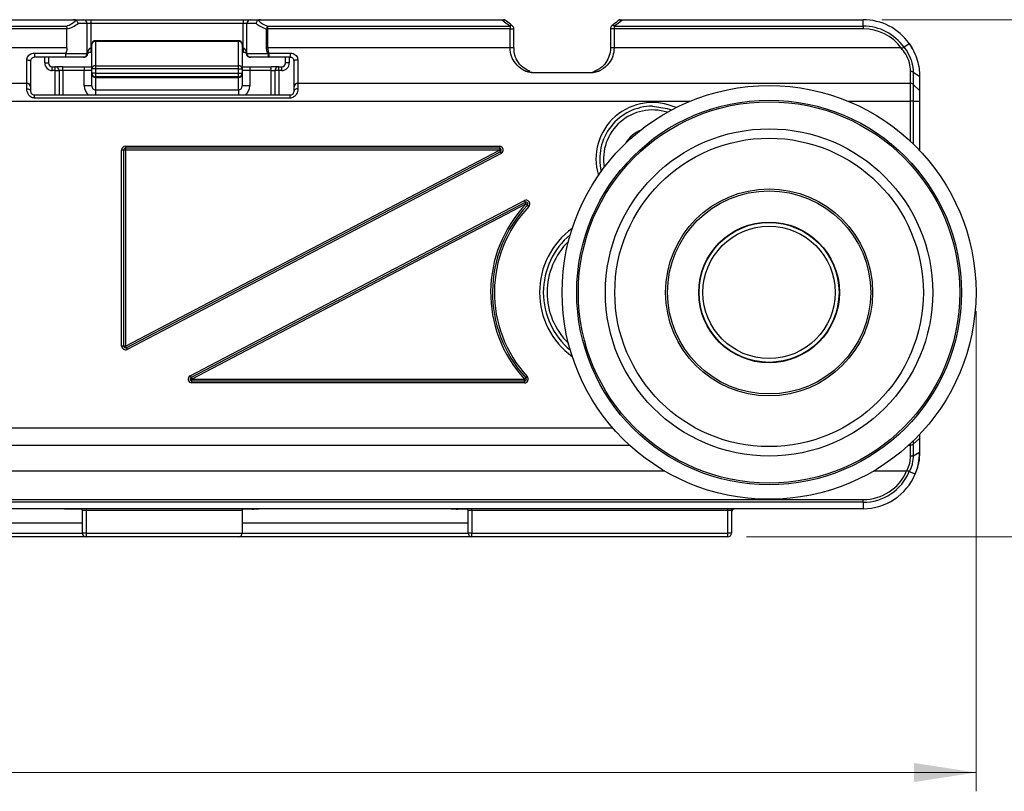
# Model space of a CAD drawing. Units: millimetres. Extents: x 10 to 410, y 10 to 287.
# Drawn here: x 271 to 323, y 144 to 185 of the extents above; entities that cross this region are included whole.
import ezdxf

# ---------------------------------------------------------------- set-up
doc = ezdxf.new("R2010")
doc.units = ezdxf.units.MM
doc.styles.add('SLDTEXTSTYLE1', font='TXT', dxfattribs={"width": 0.75})
doc.dimstyles.new('SLDDIMSTYLE0', dxfattribs={"dimtxt": 3.5, "dimasz": 3.302, "dimexe": 0, "dimexo": 0.0625, "dimgap": 0.875, "dimtad": 1, "dimdec": 0, "dimrnd": 1e-09, "dimzin": 12, "dimdsep": 46, "dimtxsty": 'SLDTEXTSTYLE1', "dimsah": 1, "dimcen": 0.09, "dimadec": 0, "dimazin": 3, "dimtfac": 1, "dimtdec": 0, "dimtofl": 0, "dimtmove": 0, "dimatfit": 3, "dimfxl": 0, "dimfrac": 2, "dimtolj": 1, "dimtzin": 12, "dimarcsym": 0})
doc.dimstyles.new('SLDDIMSTYLE1', dxfattribs={"dimtxt": 3.5, "dimasz": 3.302, "dimexe": 0, "dimexo": 0.0625, "dimgap": 0.875, "dimtad": 1, "dimdec": 1, "dimrnd": 1e-09, "dimzin": 12, "dimdsep": 46, "dimtxsty": 'SLDTEXTSTYLE1', "dimsah": 1, "dimcen": 0.09, "dimadec": 0, "dimazin": 3, "dimtfac": 1, "dimtdec": 1, "dimtofl": 0, "dimtmove": 0, "dimatfit": 3, "dimfxl": 0, "dimfrac": 2, "dimtolj": 1, "dimtzin": 12, "dimarcsym": 0})

# ---------------------------------------------------------------- blocks, each defined once
blk = doc.blocks.new('_D')
at = {"color": 7, "linetype": 'Continuous', "lineweight": 18}
for p, q in [((321.361, 169.423), (321.361, 143.897)), ((57.799, 160.923), (57.799, 143.897)), ((57.799, 144.897), (321.361, 144.897))]:
    blk.add_line(p, q, dxfattribs=at)
for points in [[(57.799, 144.897), (61.101, 144.389), (61.101, 145.405)], [(321.361, 144.897), (318.059, 145.405), (318.059, 144.389)]]:
    blk.add_solid(points, dxfattribs=at)
at = {"color": 7, "linetype": 'Continuous', "lineweight": 18, "insert": (184.411, 149.409), "char_height": 3.5, "attachment_point": 1, "style": 'SLDTEXTSTYLE1'}
blk.add_mtext('264', dxfattribs=at)
blk = doc.blocks.new('_D_1')
at = {"color": 7, "linetype": 'Continuous', "lineweight": 18}
for p, q in [((316.361, 184.923), (332.72, 184.923)), ((331.72, 157.423), (331.72, 184.923)), ((309.161, 157.423), (332.72, 157.423))]:
    blk.add_line(p, q, dxfattribs=at)
for points in [[(331.72, 184.923), (331.212, 181.621), (332.228, 181.621)], [(331.72, 157.423), (332.228, 160.725), (331.212, 160.725)]]:
    blk.add_solid(points, dxfattribs=at)
at = {"color": 7, "linetype": 'Continuous', "lineweight": 18, "insert": (327.208, 162.327), "char_height": 3.5, "attachment_point": 1, "rotation": 90, "style": 'SLDTEXTSTYLE1'}
blk.add_mtext('27,5', dxfattribs=at)

msp = doc.modelspace()

# ---------------------------------------------------------------- linework, layer by layer
at = {"color": 7, "linetype": 'Continuous', "lineweight": 25}
for p, q in [((264.326, 184.923), (273.395, 184.923)), ((273.395, 184.923), (273.911, 184.923)), ((273.911, 184.923), (274.311, 184.923)), ((274.311, 184.923), (274.311, 184.723)), ((274.311, 184.923), (282.411, 184.923)), ((282.411, 184.923), (282.411, 184.723)), ((282.411, 184.923), (282.811, 184.923)), ((282.811, 184.923), (283.326, 184.923)), ((283.326, 184.923), (296.178, 184.923)), ((302.543, 184.923), (315.361, 184.923)), ((315.361, 184.581), (315.361, 184.923)), ((264.709, 184.581), (273.012, 184.581)), ((273.042, 184.44), (264.709, 184.44)), ((273.043, 184.431), (273.042, 184.44)), ((273.043, 183.423), (273.043, 184.431)), ((274.111, 184.723), (273.63, 184.723)), ((274.111, 183.123), (274.111, 184.723)), ((274.311, 184.723), (274.111, 184.723)), ((274.311, 184.723), (274.311, 183.405)), ((282.411, 184.723), (274.311, 184.723)), ((282.411, 183.405), (282.411, 184.723)), ((282.611, 184.723), (282.411, 184.723)), ((283.091, 184.723), (282.611, 184.723)), ((282.611, 183.123), (282.611, 184.723)), ((283.648, 183.423), (283.648, 184.44)), ((283.648, 184.44), (283.709, 184.44)), ((283.709, 184.581), (283.709, 184.44)), ((283.709, 184.581), (296.595, 184.581)), ((283.709, 184.44), (283.709, 183.423)), ((296.595, 184.44), (283.709, 184.44)), ((296.595, 184.581), (296.595, 184.44)), ((296.595, 183.423), (296.595, 184.44)), ((296.795, 183.423), (296.795, 184.44)), ((301.927, 184.44), (301.927, 183.423)), ((302.127, 184.581), (302.127, 184.44)), ((302.127, 184.581), (315.361, 184.581)), ((302.127, 184.44), (302.127, 183.423)), ((315.361, 184.44), (302.127, 184.44)), ((315.361, 184.581), (315.361, 184.44)), ((282.161, 183.808), (274.561, 183.808)), ((274.561, 183.765), (274.561, 182.471)), ((282.161, 183.765), (274.561, 183.765)), ((282.161, 182.471), (282.161, 183.765)), ((273.043, 183.423), (264.709, 183.423)), ((274.311, 183.205), (274.361, 183.205)), ((274.361, 182.315), (274.361, 183.608)), ((282.361, 183.608), (282.361, 182.315)), ((282.361, 183.205), (282.411, 183.205)), ((283.648, 183.423), (283.709, 183.423)), ((296.595, 183.423), (283.709, 183.423)), ((296.795, 183.423), (296.795, 183.423)), ((296.812, 183.329), (296.806, 183.424)), ((317.377, 183.423), (302.127, 183.423)), ((317.532, 183.456), (317.811, 183.653)), ((317.532, 183.456), (317.532, 183.456)), ((270.911, 181.537), (270.911, 182.786)), ((271.111, 182.723), (271.111, 181.348)), ((271.311, 183.15), (272.975, 183.15)), ((271.311, 183.15), (271.311, 182.923)), ((272.942, 182.923), (271.311, 182.923)), ((272.061, 182.923), (272.061, 182.623)), ((273.911, 182.923), (272.942, 182.923)), ((272.967, 183.123), (274.111, 183.123)), ((273.96, 182.923), (273.911, 182.923)), ((274.111, 183.123), (274.119, 183.123)), ((282.602, 183.123), (282.611, 183.123)), ((282.611, 183.123), (283.728, 183.123)), ((282.811, 182.923), (282.761, 182.923)), ((283.779, 182.923), (282.811, 182.923)), ((283.779, 183.15), (284.911, 183.15)), ((283.779, 183.15), (283.779, 182.923)), ((284.911, 182.923), (283.779, 182.923)), ((284.661, 182.623), (284.661, 182.923)), ((284.911, 183.15), (284.911, 182.923)), ((285.111, 181.348), (285.111, 182.723)), ((285.311, 182.786), (285.311, 181.537)), ((271.861, 182.623), (272.061, 182.623)), ((272.261, 182.223), (272.261, 182.423)), ((272.261, 182.423), (272.42, 182.423)), ((272.42, 182.223), (272.261, 182.223)), ((272.42, 182.223), (272.42, 182.423)), ((272.82, 182.423), (272.42, 182.423)), ((272.42, 182.223), (272.62, 182.223)), ((272.62, 182.223), (272.62, 180.923)), ((272.82, 182.223), (272.62, 182.223)), ((272.82, 182.223), (272.82, 182.423)), ((272.82, 182.423), (273.961, 182.423)), ((273.961, 182.223), (272.82, 182.223)), ((273.961, 182.423), (273.961, 182.223)), ((273.961, 182.423), (274.361, 182.423)), ((274.361, 182.223), (273.961, 182.223)), ((273.961, 181.402), (273.961, 182.223)), ((274.561, 182.315), (274.361, 182.315)), ((274.361, 182.078), (274.361, 182.315)), ((274.561, 182.471), (274.561, 182.315)), ((274.561, 182.471), (282.161, 182.471)), ((282.161, 182.315), (274.561, 182.315)), ((274.561, 182.315), (274.561, 182.078)), ((282.161, 182.315), (282.161, 182.471)), ((282.161, 182.315), (282.361, 182.315)), ((282.161, 182.078), (282.161, 182.315)), ((282.361, 182.423), (282.761, 182.423)), ((282.361, 182.315), (282.361, 182.078)), ((282.761, 182.223), (282.361, 182.223)), ((282.761, 182.423), (282.761, 182.223)), ((282.761, 182.423), (283.901, 182.423)), ((282.761, 182.223), (282.761, 181.402)), ((283.901, 182.223), (282.761, 182.223)), ((283.901, 182.223), (283.901, 182.423)), ((284.301, 182.423), (283.901, 182.423)), ((283.901, 182.223), (284.101, 182.223)), ((284.101, 180.923), (284.101, 182.223)), ((284.301, 182.223), (284.101, 182.223)), ((284.301, 182.223), (284.301, 182.423)), ((284.301, 182.423), (284.461, 182.423)), ((284.461, 182.223), (284.301, 182.223)), ((284.461, 182.223), (284.461, 182.423)), ((284.861, 182.623), (284.661, 182.623)), ((297.651, 182.165), (297.594, 182.2)), ((297.712, 182.123), (301.009, 182.123)), ((301.235, 182.261), (301.034, 182.152)), ((317.878, 181.537), (317.878, 182.174)), ((318.019, 182.136), (318.019, 181.482)), ((318.019, 182.136), (318.361, 181.923)), ((274.561, 182.078), (274.361, 182.078)), ((274.361, 182.053), (274.361, 182.078)), ((274.361, 181.402), (274.361, 182.053)), ((274.561, 182.078), (274.561, 181.89)), ((274.561, 182.078), (282.161, 182.078)), ((282.161, 181.89), (274.561, 181.89)), ((274.561, 181.89), (274.561, 181.858)), ((274.561, 181.858), (282.161, 181.858)), ((274.561, 181.858), (274.561, 181.19)), ((282.161, 182.078), (282.361, 182.078)), ((282.161, 181.89), (282.161, 182.078)), ((282.161, 181.858), (282.161, 181.89)), ((282.161, 181.19), (282.161, 181.858)), ((282.361, 182.078), (282.361, 182.053)), ((282.361, 182.053), (282.361, 181.402)), ((318.361, 181.923), (318.361, 181.16)), ((270.911, 181.537), (266.311, 181.537)), ((270.911, 181.255), (270.911, 181.537)), ((271.111, 181.348), (271.111, 181.123)), ((274.361, 181.402), (273.961, 181.402)), ((274.561, 181.19), (282.161, 181.19)), ((282.761, 181.402), (282.361, 181.402)), ((285.111, 181.123), (285.111, 181.348)), ((285.311, 181.537), (285.311, 181.255)), ((317.878, 181.537), (285.311, 181.537)), ((317.878, 180.594), (317.878, 181.537)), ((318.019, 181.482), (318.019, 180.594)), ((318.019, 181.482), (318.361, 181.16)), ((318.361, 181.16), (318.361, 180.594)), ((271.311, 180.755), (271.311, 180.923)), ((271.311, 180.923), (284.911, 180.923)), ((284.911, 180.755), (271.311, 180.755)), ((284.911, 180.755), (284.911, 180.923)), ((318.019, 180.594), (317.878, 180.594)), ((318.019, 180.594), (318.361, 180.594)), ((318.361, 180.594), (318.361, 177.972)), ((275.949, 167.573), (275.949, 177.994)), ((276.049, 177.994), (275.949, 177.994)), ((276.049, 177.994), (276.049, 167.573)), ((276.149, 177.994), (276.049, 177.994)), ((276.149, 178.194), (296.03, 178.194)), ((276.149, 178.194), (276.149, 178.094)), ((296.03, 178.094), (276.149, 178.094)), ((276.149, 178.094), (276.149, 177.994)), ((296.03, 177.994), (276.149, 177.994)), ((276.149, 177.994), (276.149, 167.573)), ((276.149, 167.573), (296.03, 177.994)), ((296.03, 178.194), (296.03, 178.094)), ((296.03, 178.094), (296.03, 177.994)), ((276.196, 167.484), (296.076, 177.906)), ((296.123, 177.817), (276.242, 167.396)), ((279.593, 165.991), (297.356, 175.302)), ((297.402, 175.213), (279.64, 165.902)), ((297.449, 175.125), (279.686, 165.814)), ((276.049, 167.573), (275.949, 167.573)), ((276.149, 167.573), (276.049, 167.573)), ((279.686, 165.714), (279.686, 165.814)), ((279.686, 165.814), (297.361, 165.814)), ((279.686, 165.614), (279.686, 165.714)), ((279.686, 165.714), (297.361, 165.714)), ((297.361, 165.614), (279.686, 165.614)), ((297.361, 165.714), (297.361, 165.814)), ((297.361, 165.614), (297.361, 165.714)), ((318.361, 162.873), (318.361, 162.664)), ((317.878, 161.712), (317.878, 162.297)), ((318.019, 162.351), (318.361, 162.664)), ((318.019, 162.351), (318.019, 161.743)), ((318.361, 162.664), (318.361, 161.923)), ((318.019, 161.743), (318.361, 161.923)), ((317.673, 160.928), (317.668, 160.923)), ((317.814, 160.9), (317.815, 160.9)), ((317.815, 160.9), (318.13, 160.769)), ((60.799, 159.405), (315.361, 159.405)), ((315.361, 159.264), (60.799, 159.264)), ((315.361, 159.264), (315.361, 159.405)), ((315.361, 159.264), (315.361, 158.923)), ((315.361, 158.923), (60.799, 158.923)), ((274.061, 158.823), (273.861, 158.823)), ((273.861, 157.623), (273.861, 158.823)), ((274.061, 158.923), (274.061, 158.823)), ((282.361, 158.823), (274.061, 158.823)), ((274.061, 158.823), (274.061, 157.623)), ((282.361, 158.923), (282.361, 158.823)), ((282.361, 158.823), (282.361, 157.623)), ((294.561, 158.823), (294.361, 158.823)), ((294.361, 157.623), (294.361, 158.823)), ((294.561, 158.823), (294.561, 158.923)), ((308.161, 158.823), (294.561, 158.823)), ((294.561, 158.823), (294.561, 157.623)), ((308.161, 158.823), (308.161, 158.923)), ((308.361, 158.823), (308.161, 158.823)), ((308.161, 157.623), (308.161, 158.823)), ((308.361, 158.823), (308.361, 157.623)), ((274.061, 157.623), (273.861, 157.623)), ((274.061, 157.623), (282.361, 157.623)), ((274.061, 157.623), (274.061, 157.423)), ((294.561, 157.623), (294.361, 157.623)), ((294.561, 157.423), (294.561, 157.623)), ((294.561, 157.623), (308.161, 157.623)), ((308.361, 157.623), (308.161, 157.623)), ((308.161, 157.423), (308.161, 157.623)), ((274.061, 157.423), (261.661, 157.423)), ((282.161, 157.423), (274.061, 157.423)), ((294.561, 157.423), (282.161, 157.423)), ((308.161, 157.423), (294.561, 157.423))]:
    msp.add_line(p, q, dxfattribs=at)
at = {"color": 8, "linetype": 'Continuous', "lineweight": 25}
for p, q in [((296.595, 184.44), (296.795, 184.44)), ((302.127, 184.44), (301.927, 184.44)), ((274.561, 183.808), (274.561, 183.765)), ((282.161, 183.765), (282.161, 183.808)), ((274.311, 183.405), (274.311, 183.205)), ((274.311, 183.405), (274.361, 183.405)), ((282.361, 183.405), (282.411, 183.405)), ((282.411, 183.405), (282.411, 183.205)), ((296.795, 183.423), (296.595, 183.423)), ((302.127, 183.423), (301.927, 183.423)), ((271.861, 182.623), (271.861, 182.923)), ((284.861, 182.923), (284.861, 182.623)), ((272.42, 180.923), (272.42, 182.223)), ((272.82, 182.223), (272.82, 180.923)), ((283.901, 180.923), (283.901, 182.223)), ((284.301, 182.223), (284.301, 180.923)), ((274.561, 181.19), (274.561, 180.923)), ((282.161, 181.19), (282.161, 180.923)), ((238.644, 180.594), (306.173, 180.594)), ((314.549, 180.594), (317.878, 180.594)), ((317.878, 178.453), (317.878, 180.594)), ((318.019, 180.594), (318.019, 178.319)), ((302.052, 163.214), (58.282, 163.214)), ((58.282, 162.297), (302.946, 162.297)), ((317.776, 162.297), (317.878, 162.297)), ((317.878, 162.297), (317.878, 162.392)), ((318.019, 162.527), (318.019, 162.351)), ((304.815, 160.923), (58.492, 160.923)), ((317.668, 160.923), (315.906, 160.923)), ((272.911, 158.906), (272.911, 158.923)), ((273.816, 158.906), (272.911, 158.906)), ((282.911, 158.906), (282.361, 158.906)), ((282.911, 158.923), (282.911, 158.906)), ((293.811, 158.906), (293.811, 158.923)), ((294.316, 158.906), (293.811, 158.906)), ((261.861, 158.173), (273.861, 158.173)), ((282.361, 158.173), (294.361, 158.173)), ((261.861, 157.623), (273.861, 157.623)), ((282.361, 157.623), (294.361, 157.623))]:
    msp.add_line(p, q, dxfattribs=at)
at = {"color": 7, "linetype": 'Continuous', "lineweight": 25, "flags": 128}
for points in [[(270.911, 182.786), (270.95, 182.785), (270.987, 182.781), (271.022, 182.775), (271.052, 182.768), (271.077, 182.758), (271.095, 182.747), (271.107, 182.735), (271.111, 182.723)], [(285.311, 182.786), (285.272, 182.785), (285.234, 182.781), (285.2, 182.775), (285.169, 182.768), (285.144, 182.758), (285.126, 182.747), (285.115, 182.735), (285.111, 182.723)], [(270.911, 181.255), (270.95, 181.252), (270.987, 181.245), (271.022, 181.232), (271.052, 181.216), (271.077, 181.196), (271.095, 181.173), (271.107, 181.148), (271.111, 181.123)], [(285.311, 181.255), (285.272, 181.252), (285.234, 181.245), (285.2, 181.232), (285.169, 181.216), (285.144, 181.196), (285.126, 181.173), (285.115, 181.148), (285.111, 181.123)], [(304.161, 180.323), (304.95, 180.209), (305.185, 180.129)], [(296.076, 177.906), (296.075, 177.907), (296.073, 177.912), (296.069, 177.921), (296.063, 177.932), (296.056, 177.945), (296.048, 177.96), (296.039, 177.977), (296.03, 177.994)], [(296.123, 177.817), (296.114, 177.834), (296.105, 177.851), (296.097, 177.866), (296.09, 177.88), (296.084, 177.891), (296.08, 177.899), (296.077, 177.904), (296.076, 177.906)], [(297.402, 175.213), (297.401, 175.215), (297.399, 175.22), (297.394, 175.228), (297.389, 175.239), (297.381, 175.253), (297.373, 175.268), (297.365, 175.285), (297.356, 175.302)], [(297.449, 175.125), (297.439, 175.142), (297.431, 175.159), (297.423, 175.174), (297.416, 175.187), (297.41, 175.198), (297.406, 175.207), (297.403, 175.212), (297.402, 175.213)], [(297.449, 175.125), (297.463, 175.111), (297.476, 175.098), (297.489, 175.086), (297.5, 175.076), (297.509, 175.067), (297.515, 175.061), (297.519, 175.057), (297.521, 175.056)], [(297.521, 175.056), (297.522, 175.054), (297.526, 175.05), (297.533, 175.044), (297.542, 175.035), (297.553, 175.025), (297.565, 175.013), (297.579, 175), (297.593, 174.986)], [(276.149, 167.573), (276.158, 167.555), (276.167, 167.539), (276.175, 167.524), (276.182, 167.51), (276.188, 167.499), (276.192, 167.491), (276.195, 167.486), (276.196, 167.484)], [(276.196, 167.484), (276.197, 167.483), (276.199, 167.477), (276.203, 167.469), (276.209, 167.458), (276.216, 167.445), (276.224, 167.43), (276.233, 167.413), (276.242, 167.396)], [(279.593, 165.991), (279.602, 165.974), (279.611, 165.957), (279.619, 165.942), (279.626, 165.928), (279.632, 165.917), (279.636, 165.909), (279.639, 165.904), (279.64, 165.902)], [(279.64, 165.902), (279.641, 165.901), (279.643, 165.896), (279.648, 165.888), (279.653, 165.876), (279.66, 165.863), (279.668, 165.848), (279.677, 165.831), (279.686, 165.814)], [(297.434, 165.882), (297.436, 165.883), (297.44, 165.887), (297.447, 165.893), (297.456, 165.901), (297.467, 165.912), (297.48, 165.923), (297.493, 165.936), (297.508, 165.949)], [(297.361, 165.814), (297.375, 165.827), (297.389, 165.84), (297.402, 165.852), (297.413, 165.862), (297.422, 165.87), (297.429, 165.876), (297.433, 165.88), (297.434, 165.882)]]:
    msp.add_lwpolyline(points, dxfattribs=at)
at = {"color": 7, "linetype": 'Continuous', "lineweight": 25}
for radius in [11, 10.225, 10.138, 8.7, 8.2, 5.5, 5.4, 3.741, 3.717, 3.517]:
    msp.add_circle((310.361, 170.423), radius, dxfattribs=at)
for centre, radius, start, end in [((272.611, 185.818), 1.3, 287.9831, 314.6847), ((273.911, 184.723), 0.2, 0, 90), ((282.811, 184.723), 0.2, 90, 180), ((284.111, 185.818), 1.3, 225.3153, 252.0169), ((299.361, 188.381), 4.7, 227.3806, 233.9507), ((299.361, 188.381), 4.7, 306.0493, 312.6194), ((315.361, 181.923), 3, 35.2344, 90), ((284.186, 184.289), 0.56, 148.4877, 164.3381), ((296.595, 184.44), 0.2, 0, 53.9507), ((302.127, 184.44), 0.2, 126.0493, 180), ((315.361, 181.923), 2.659, 35.2344, 90), ((315.361, 181.923), 2.517, 36.3276, 90), ((274.561, 183.608), 0.2, 90, 180), ((274.541, 183.584), 0.182, 83.9193, 172.2298), ((282.161, 183.608), 0.2, 0, 90), ((282.18, 183.584), 0.182, 7.7705, 96.0804), ((315.361, 181.923), 3, 22.0643, 35.2344), ((273.911, 183.123), 0.2, 270, 0), ((282.811, 183.123), 0.2, 180, 270), ((283.963, 183.076), 0.239, 168.7195, 219.8855), ((284.521, 181.701), 1.628, 117.1237, 119.1589), ((272.261, 182.623), 0.4, 180, 270), ((272.261, 182.623), 0.2, 180, 270), ((272.42, 182.223), 0.2, 0, 90), ((274.541, 182.29), 0.182, 83.9198, 172.2293), ((282.18, 182.29), 0.182, 7.771, 96.0799), ((284.301, 182.223), 0.2, 90, 180), ((284.461, 182.623), 0.4, 270, 0), ((284.461, 182.623), 0.2, 270, 0), ((297.766, 182.323), 0.2, 245.4669, 269.9902), ((300.955, 182.323), 0.2, 270.0085, 294.556), ((274.555, 182.085), 0.194, 181.8361, 271.7255), ((282.167, 182.085), 0.194, 268.2747, 358.1636), ((270.916, 181.342), 0.195, 1.7356, 91.6365), ((285.305, 181.342), 0.195, 88.3637, 178.2642), ((317.879, 181.331), 0.206, 47.0702, 90.2658), ((304.161, 177.523), 2.8, 90, 193.7067), ((276.149, 177.994), 0.2, 90, 180), ((276.149, 177.994), 0.1, 90, 180), ((296.03, 177.994), 0.2, 297.6633, 90), ((296.03, 177.994), 0.1, 297.6633, 90), ((297.449, 175.125), 0.2, 316.2508, 117.6633), ((302.361, 170.423), 6.8, 136.2508, 222.6682), ((302.361, 170.423), 6.7, 136.2508, 222.6682), ((302.361, 170.423), 6.6, 136.2508, 222.6682), ((297.449, 175.125), 0.1, 316.2508, 117.6633), ((302.361, 170.423), 4, 129.8384, 230.1616), ((276.149, 167.573), 0.2, 180, 297.6633), ((276.149, 167.573), 0.1, 180, 297.6633), ((279.686, 165.814), 0.2, 117.6633, 270), ((279.686, 165.814), 0.1, 117.6633, 270), ((297.361, 165.814), 0.2, 270, 42.6682), ((297.361, 165.814), 0.1, 270, 42.6682), ((317.879, 162.507), 0.209, 269.6223, 311.955), ((315.361, 161.923), 3, 337.3801, 0), ((315.361, 161.923), 2.517, 270, 336.7267), ((315.361, 161.923), 2.659, 270, 337.3801), ((315.361, 161.923), 3, 270, 337.3801), ((273.761, 158.823), 0.1, 0, 90), ((294.261, 158.823), 0.1, 0, 90), ((308.461, 158.823), 0.1, 90, 180), ((308.561, 158.723), 0.2, 90, 180), ((274.061, 157.623), 0.2, 180, 270), ((282.161, 157.623), 0.2, 270, 0), ((294.561, 157.623), 0.2, 180, 270), ((308.161, 157.623), 0.2, 270, 0)]:
    msp.add_arc(centre, radius, start, end, dxfattribs=at)
at = {"color": 8, "linetype": 'Continuous', "lineweight": 25}
for centre, radius, start, end in [((296.668, 184.508), 0.103, 64.4901, 135.0634), ((302.053, 184.508), 0.103, 44.9366, 115.5099), ((304.161, 177.523), 3, 65.2913, 196.9661), ((304.161, 177.523), 2.6, 72.327, 189.9305), ((304.161, 177.523), 1.65, 112.2212, 150.0363), ((302.361, 170.423), 4.2, 125.8535, 234.1465), ((302.361, 170.423), 3.8, 134.427, 225.573)]:
    msp.add_arc(centre, radius, start, end, dxfattribs=at)
at = {"color": 7, "linetype": 'Continuous', "lineweight": 25}
for centre, major_axis, ratio, start_param, end_param in [((272.611, 185.676), (1.5, 0), 0.866667, 5.00442, 5.459616), ((284.111, 185.676), (1.5, 0), 0.866667, 3.965162, 4.398524), ((274.311, 183.005), (0, 0.4), 0.5, 0, 1.273545), ((282.411, 183.005), (0, 0.4), 0.5, 5.00964, 6.283185), ((274.561, 182.053), (0.2, 0), 0.972151, 3.141593, 4.712389), ((282.161, 182.053), (0.2, 0), 0.972151, 4.712389, 6.283185), ((274.561, 181.402), (0, 0.213), 0.939655, 1.570796, 3.141593), ((282.161, 181.402), (0, 0.213), 0.939655, 3.141593, 4.712389)]:
    msp.add_ellipse(centre, major_axis=major_axis, ratio=ratio, start_param=start_param, end_param=end_param, dxfattribs=at)
at = {"color": 8, "linetype": 'Continuous', "lineweight": 25}
for centre, major_axis, start_param, end_param in [((274.561, 181.402), (0, -0.608), 4.712389, 5.62249), ((282.161, 181.402), (0, 0.608), 3.802287, 4.712389)]:
    msp.add_ellipse(centre, major_axis=major_axis, ratio=0.987255, start_param=start_param, end_param=end_param, dxfattribs=at)
at = {"color": 7, "linetype": 'Continuous', "lineweight": 25}
for points, knots in [([(273.525, 184.893), (273.515, 184.899), (273.49, 184.914), (273.443, 184.921), (273.41, 184.922), (273.395, 184.923)], [0, 0, 0, 0, 0.28465, 0.685293, 1, 1, 1, 1]), ([(273.525, 184.893), (273.541, 184.88), (273.572, 184.852), (273.608, 184.792), (273.624, 184.747), (273.63, 184.724), (273.63, 184.723)], [0, 0, 0, 0, 0.328581, 0.656812, 0.980673, 1, 1, 1, 1]), ([(283.197, 184.893), (283.181, 184.88), (283.149, 184.852), (283.113, 184.792), (283.097, 184.747), (283.092, 184.724), (283.091, 184.723)], [0, 0, 0, 0, 0.328604, 0.656861, 0.980674, 1, 1, 1, 1]), ([(283.326, 184.923), (283.302, 184.922), (283.263, 184.92), (283.219, 184.908), (283.202, 184.897), (283.197, 184.893)], [0, 0, 0, 0, 0.52444, 0.829557, 1, 1, 1, 1]), ([(296.178, 184.923), (296.195, 184.923), (296.228, 184.923), (296.266, 184.923), (296.283, 184.923), (296.289, 184.923)], [0, 0, 0, 0, 0.404178, 0.811831, 1, 1, 1, 1]), ([(296.359, 184.886), (296.347, 184.895), (296.32, 184.916), (296.283, 184.925), (296.263, 184.922), (296.262, 184.922)], [0, 0, 0, 0, 0.435544, 0.973942, 1, 1, 1, 1]), ([(296.289, 184.923), (296.303, 184.921), (296.324, 184.92), (296.338, 184.904), (296.342, 184.899)], [0, 0, 0, 0, 0.697889, 1, 1, 1, 1]), ([(296.713, 184.601), (296.678, 184.627), (296.548, 184.723), (296.431, 184.827), (296.345, 184.902)], [0, 0, 0, 0, 0.268818, 1, 1, 1, 1]), ([(302.378, 184.902), (302.356, 184.882), (302.241, 184.778), (302.113, 184.681), (302.009, 184.601)], [0, 0, 0, 0, 0.18501, 1, 1, 1, 1]), ([(302.454, 184.92), (302.448, 184.921), (302.423, 184.923), (302.389, 184.91), (302.37, 184.891), (302.363, 184.885)], [0, 0, 0, 0, 0.199071, 0.720192, 1, 1, 1, 1]), ([(302.433, 184.923), (302.418, 184.921), (302.398, 184.92), (302.384, 184.904), (302.38, 184.899)], [0, 0, 0, 0, 0.70365, 1, 1, 1, 1]), ([(302.433, 184.923), (302.443, 184.923), (302.462, 184.923), (302.501, 184.923), (302.529, 184.923), (302.543, 184.923)], [0, 0, 0, 0, 0.324358, 0.647185, 1, 1, 1, 1]), ([(273.012, 184.581), (273.012, 184.58), (273.014, 184.575), (273.02, 184.553), (273.031, 184.508), (273.038, 184.462), (273.042, 184.44)], [0, 0, 0, 0, 0.027494, 0.138613, 0.569187, 1, 1, 1, 1]), ([(273.043, 183.423), (273.038, 183.363), (273.031, 183.267), (272.99, 183.182), (272.975, 183.15)], [0, 0, 0, 0, 0.628118, 1, 1, 1, 1]), ([(274.118, 183.049), (274.122, 183.066), (274.131, 183.105), (274.171, 183.155), (274.229, 183.191), (274.277, 183.204), (274.301, 183.205), (274.311, 183.205)], [0, 0, 0, 0, 0.257722, 0.615263, 0.832696, 0.931734, 1, 1, 1, 1]), ([(282.411, 183.205), (282.423, 183.205), (282.449, 183.203), (282.487, 183.192), (282.53, 183.169), (282.579, 183.123), (282.602, 183.074), (282.608, 183.039), (282.609, 183.031)], [0, 0, 0, 0, 0.0783589, 0.1638032, 0.2874181, 0.4994605, 0.8921949, 1, 1, 1, 1]), ([(283.728, 183.123), (283.712, 183.152), (283.663, 183.245), (283.654, 183.351), (283.648, 183.423)], [0, 0, 0, 0, 0.3237662, 1, 1, 1, 1]), ([(283.709, 183.423), (283.715, 183.357), (283.722, 183.262), (283.765, 183.177), (283.779, 183.15)], [0, 0, 0, 0, 0.678109, 1, 1, 1, 1]), ([(297.372, 182.2), (297.341, 182.218), (297.154, 182.325), (296.882, 182.56), (296.639, 182.975), (296.61, 183.274), (296.595, 183.423)], [0, 0, 0, 0, 0.073242, 0.436562, 0.720161, 1, 1, 1, 1]), ([(297.594, 182.2), (297.479, 182.261), (297.228, 182.393), (296.97, 182.716), (296.82, 183.053), (296.814, 183.263), (296.812, 183.329)], [0, 0, 0, 0, 0.273587, 0.594832, 0.872192, 1, 1, 1, 1]), ([(301.925, 183.422), (301.926, 183.417), (301.936, 183.278), (301.877, 182.996), (301.694, 182.628), (301.469, 182.378), (301.285, 182.286), (301.235, 182.261)], [0, 0, 0, 0, 0.011245, 0.278147, 0.556069, 0.878097, 1, 1, 1, 1]), ([(302.127, 183.423), (302.112, 183.274), (302.082, 182.975), (301.839, 182.56), (301.568, 182.325), (301.381, 182.218), (301.349, 182.2)], [0, 0, 0, 0, 0.279839, 0.5634377, 0.9267579, 1, 1, 1, 1]), ([(317.878, 182.174), (317.87, 182.323), (317.853, 182.618), (317.662, 183.076), (317.464, 183.317), (317.377, 183.423)], [0, 0, 0, 0, 0.364689, 0.720219, 1, 1, 1, 1]), ([(317.377, 183.423), (317.38, 183.42), (317.384, 183.417), (317.388, 183.414), (317.389, 183.414)], [0, 0, 0, 0, 0.808602, 1, 1, 1, 1]), ([(317.532, 183.456), (317.515, 183.447), (317.488, 183.431), (317.445, 183.411), (317.418, 183.405), (317.401, 183.406), (317.393, 183.411), (317.389, 183.414)], [0, 0, 0, 0, 0.424356, 0.705716, 0.838206, 0.919089, 1, 1, 1, 1]), ([(317.532, 183.456), (317.532, 183.456), (317.612, 183.361), (317.79, 183.099), (317.981, 182.631), (318.019, 182.289), (318.019, 182.136), (318.019, 182.136)], [0, 0, 0, 0, 0.00004, 0.244186, 0.618626, 0.999961, 1, 1, 1, 1]), ([(317.811, 183.653), (317.9, 183.513), (318.077, 183.235), (318.247, 182.78), (318.346, 182.33), (318.356, 182.057), (318.361, 181.923)], [0, 0, 0, 0, 0.255093, 0.506835, 0.756231, 1, 1, 1, 1]), ([(270.911, 182.786), (270.913, 182.816), (270.919, 182.885), (270.97, 182.988), (271.06, 183.078), (271.178, 183.138), (271.266, 183.146), (271.311, 183.15)], [0, 0, 0, 0, 0.154777, 0.358177, 0.566483, 0.781254, 1, 1, 1, 1]), ([(271.311, 182.923), (271.288, 182.92), (271.244, 182.916), (271.184, 182.882), (271.139, 182.832), (271.114, 182.775), (271.112, 182.739), (271.111, 182.723)], [0, 0, 0, 0, 0.20053, 0.402715, 0.609373, 0.825684, 1, 1, 1, 1]), ([(272.967, 183.123), (272.967, 183.1), (272.966, 183.055), (272.962, 182.996), (272.956, 182.95), (272.949, 182.928), (272.944, 182.923), (272.942, 182.923), (272.942, 182.923)], [0, 0, 0, 0, 0.21266, 0.425299, 0.638595, 0.85336, 0.982162, 1, 1, 1, 1]), ([(272.975, 183.15), (272.972, 183.144), (272.968, 183.135), (272.967, 183.126), (272.967, 183.123)], [0, 0, 0, 0, 0.653584, 1, 1, 1, 1]), ([(274.119, 183.123), (274.12, 183.122), (274.122, 183.1), (274.12, 183.057), (274.101, 183.001), (274.067, 182.957), (274.018, 182.928), (273.98, 182.924), (273.96, 182.923)], [0, 0, 0, 0, 0.009532, 0.217549, 0.421474, 0.613523, 0.806818, 1, 1, 1, 1]), ([(282.761, 182.923), (282.742, 182.924), (282.703, 182.928), (282.655, 182.957), (282.62, 183.001), (282.601, 183.057), (282.6, 183.1), (282.602, 183.122), (282.602, 183.123)], [0, 0, 0, 0, 0.193182, 0.386477, 0.578526, 0.782451, 0.990468, 1, 1, 1, 1]), ([(284.911, 183.15), (284.939, 183.148), (285.012, 183.144), (285.122, 183.103), (285.226, 183.021), (285.297, 182.91), (285.306, 182.827), (285.311, 182.786)], [0, 0, 0, 0, 0.1408157, 0.3578485, 0.5730622, 0.7889152, 1, 1, 1, 1]), ([(285.111, 182.723), (285.109, 182.745), (285.105, 182.788), (285.07, 182.85), (285.018, 182.896), (284.962, 182.919), (284.925, 182.922), (284.911, 182.923)], [0, 0, 0, 0, 0.23583, 0.46036, 0.669445, 0.871176, 1, 1, 1, 1]), ([(297.712, 182.123), (297.663, 182.127), (297.546, 182.139), (297.437, 182.177), (297.374, 182.2), (297.372, 182.2)], [0, 0, 0, 0, 0.420133, 0.981924, 1, 1, 1, 1]), ([(297.372, 182.2), (297.43, 182.187), (297.516, 182.167), (297.612, 182.148), (297.653, 182.142), (297.669, 182.139), (297.68, 182.138), (297.685, 182.138), (297.687, 182.138), (297.686, 182.139), (297.682, 182.141), (297.679, 182.142)], [0, 0, 0, 0, 0.477235, 0.702564, 0.768262, 0.814368, 0.852523, 0.890982, 0.89699, 0.941524, 1, 1, 1, 1]), ([(297.763, 182.123), (297.763, 182.123), (297.763, 182.123), (297.74, 182.123), (297.719, 182.123), (297.712, 182.123)], [0, 0, 0, 0, 0.342482, 0.785895, 1, 1, 1, 1]), ([(301.009, 182.123), (301.002, 182.123), (300.981, 182.123), (300.958, 182.123), (300.958, 182.123), (300.958, 182.123)], [0, 0, 0, 0, 0.214101, 0.657507, 1, 1, 1, 1]), ([(301.349, 182.2), (301.347, 182.2), (301.283, 182.176), (301.173, 182.138), (301.057, 182.127), (301.009, 182.123)], [0, 0, 0, 0, 0.018075, 0.598512, 1, 1, 1, 1]), ([(318.019, 182.136), (318.002, 182.145), (317.974, 182.16), (317.924, 182.171), (317.894, 182.173), (317.878, 182.174)], [0, 0, 0, 0, 0.423353, 0.692727, 1, 1, 1, 1]), ([(271.311, 180.755), (271.274, 180.758), (271.193, 180.767), (271.078, 180.838), (270.981, 180.955), (270.92, 181.108), (270.914, 181.205), (270.911, 181.255)], [0, 0, 0, 0, 0.1440033, 0.3185677, 0.513241, 0.7536096, 1, 1, 1, 1]), ([(271.111, 181.123), (271.112, 181.104), (271.114, 181.072), (271.134, 181.026), (271.16, 180.989), (271.195, 180.955), (271.253, 180.927), (271.292, 180.924), (271.311, 180.923)], [0, 0, 0, 0, 0.27609, 0.460519, 0.513378, 0.693689, 0.859099, 1, 1, 1, 1]), ([(285.311, 181.255), (285.311, 181.249), (285.31, 181.201), (285.298, 181.108), (285.249, 180.974), (285.164, 180.856), (285.053, 180.779), (284.963, 180.756), (284.919, 180.755), (284.911, 180.755)], [0, 0, 0, 0, 0.031152, 0.245952, 0.447167, 0.641979, 0.825601, 0.968466, 1, 1, 1, 1]), ([(284.911, 180.923), (284.933, 180.925), (284.977, 180.929), (285.037, 180.963), (285.081, 181.012), (285.106, 181.067), (285.11, 181.102), (285.111, 181.12), (285.111, 181.123)], [0, 0, 0, 0, 0.169969, 0.342852, 0.524128, 0.72406, 0.963019, 1, 1, 1, 1]), ([(317.668, 160.923), (317.676, 160.938), (317.751, 161.07), (317.859, 161.347), (317.872, 161.59), (317.878, 161.712)], [0, 0, 0, 0, 0.059984, 0.528664, 1, 1, 1, 1]), ([(318.019, 161.743), (318.019, 161.743), (318.019, 161.614), (317.996, 161.401), (317.912, 161.113), (317.849, 160.971), (317.814, 160.9), (317.814, 160.9)], [0, 0, 0, 0, 0.000065, 0.492849, 0.742435, 0.999934, 1, 1, 1, 1]), ([(318.019, 161.743), (318.009, 161.738), (317.99, 161.729), (317.955, 161.72), (317.917, 161.713), (317.891, 161.712), (317.878, 161.712)], [0, 0, 0, 0, 0.250004, 0.499998, 0.75, 1, 1, 1, 1]), ([(318.361, 161.923), (318.353, 161.735), (318.337, 161.357), (318.199, 160.966), (318.13, 160.769)], [0, 0, 0, 0, 0.495568, 1, 1, 1, 1]), ([(317.814, 160.9), (317.798, 160.906), (317.766, 160.917), (317.719, 160.933), (317.69, 160.935), (317.68, 160.933), (317.675, 160.929), (317.673, 160.928)], [0, 0, 0, 0, 0.408646, 0.818052, 0.888166, 0.959066, 1, 1, 1, 1])]:
    msp.add_open_spline(points, degree=3, knots=knots, dxfattribs=at)
at = {"color": 8, "linetype": 'Continuous', "lineweight": 25}
for points, knots in [([(301.04, 182.141), (301.038, 182.141), (301.035, 182.139), (301.035, 182.138), (301.04, 182.138), (301.05, 182.139), (301.067, 182.141), (301.107, 182.148), (301.205, 182.167), (301.291, 182.187), (301.349, 182.2)], [0, 0, 0, 0, 0.0399174, 0.0845269, 0.120518, 0.1687614, 0.1998787, 0.2828388, 0.5128496, 1, 1, 1, 1]), ([(273.035, 158.923), (273.031, 158.922), (272.992, 158.911), (272.95, 158.909), (272.912, 158.906), (272.911, 158.906)], [0, 0, 0, 0, 0.088598, 0.970003, 1, 1, 1, 1]), ([(282.911, 158.906), (282.949, 158.906), (283.03, 158.908), (283.141, 158.915), (283.221, 158.923), (283.246, 158.922), (283.252, 158.921)], [0, 0, 0, 0, 0.293249, 0.621105, 0.914395, 1, 1, 1, 1]), ([(293.464, 158.923), (293.467, 158.923), (293.494, 158.922), (293.562, 158.917), (293.68, 158.908), (293.766, 158.907), (293.811, 158.906)], [0, 0, 0, 0, 0.035919, 0.340945, 0.663639, 1, 1, 1, 1])]:
    msp.add_open_spline(points, degree=3, knots=knots, dxfattribs=at)

# ---------------------------------------------------------------- dimensions: what is measured, and where the dimension line sits
at = {"color": 7, "linetype": 'Continuous', "lineweight": 18}
dim = msp.add_linear_dim(base=(331.72, 184.923), p1=(308.161, 157.423), p2=(315.361, 184.923), angle=90, dimstyle='SLDDIMSTYLE1', dxfattribs=at)
dim.commit()
dim.dimension.update_dxf_attribs({"geometry": '_D_1', "text_midpoint": (331.72, 166.852), "dimtype": 160})
dim = msp.add_linear_dim(base=(321.361, 144.897), p1=(57.799, 161.923), p2=(321.361, 170.423), dimstyle='SLDDIMSTYLE0', dxfattribs=at)
dim.commit()
dim.dimension.update_dxf_attribs({"geometry": '_D', "text_midpoint": (188.291, 144.897), "dimtype": 160})

doc.saveas('drawing.dxf')
